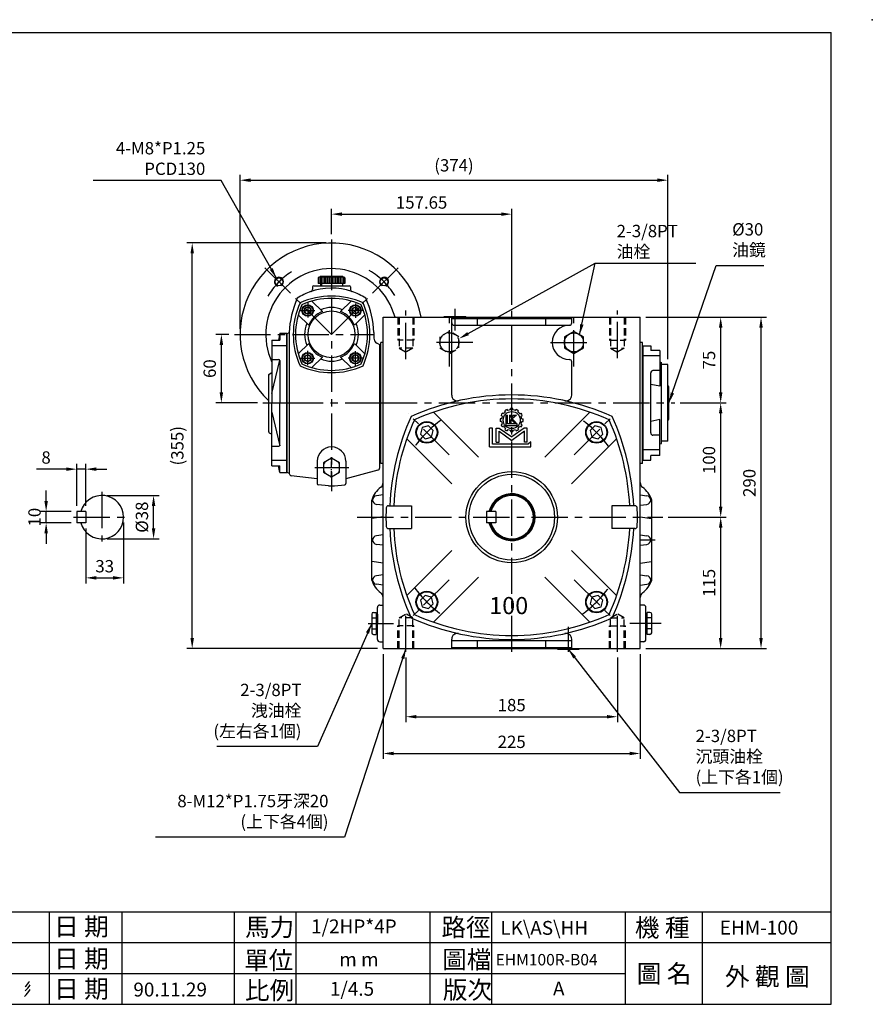
# Model space of a CAD drawing. Units: millimetres. Extents: x 10 to 1216, y 10 to 887.
# Drawn here: x 470 to 1216, y 26 to 887 of the extents above; entities that cross this region are included whole.
import ezdxf

# ---------------------------------------------------------------- set-up
doc = ezdxf.new("R2010")
doc.units = ezdxf.units.MM
for name, pattern in [('CENTER', [50.8, 31.75, -6.35, 6.35, -6.35]), ('CENTER2', [28.575, 19.05, -3.175, 3.175, -3.175]), ('HIDDEN', [9.525, 6.35, -3.175])]:
    doc.linetypes.add(name, pattern=pattern)
for name, color, linetype in [('BASE', 251, 'Continuous'), ('BORDER', 5, 'Continuous'), ('CENTER', 6, 'CENTER'), ('DIM', 3, 'Continuous'), ('HACHURE', 1, 'Continuous'), ('HATCH', 1, 'Continuous'), ('HIDDEN', 4, 'HIDDEN'), ('MAIN', 7, 'Continuous')]:
    doc.layers.add(name, color=color, linetype=linetype)
doc.styles.add('CHINA', font='romanc.shx', dxfattribs={"bigfont": 'china.shx'})
doc.dimstyles.new('CHINA', dxfattribs={"dimscale": 4, "dimtxt": 2.7, "dimasz": 2.3, "dimexe": 1.2, "dimexo": 1.2, "dimgap": 1.2, "dimtad": 1, "dimlfac": -1, "dimzin": 9, "dimdsep": 46, "dimtxsty": 'CHINA', "dimcen": 0, "dimclrd": 256, "dimclre": 256, "dimclrt": 256, "dimadec": 0, "dimazin": 2, "dimtm": 1e-09, "dimtfac": 0.75, "dimtmove": 0, "dimatfit": 3, "dimfxl": 0, "dimtolj": 1, "dimtzin": 9, "dimarcsym": 0})

# ---------------------------------------------------------------- blocks, each defined once
blk = doc.blocks.new('*D35')
at = {"layer": 'Defpoints', "color": 0}
for p in [(900.45, 717.3), (742.8, 695.1), (900.45, 633.08)]:
    blk.add_point(p, dxfattribs=at)
at = {"layer": 'DIM', "lineweight": -2}
for p, q in [((742.8, 699.9), (742.8, 722.1)), ((752, 717.3), (891.25, 717.3)), ((900.45, 637.88), (900.45, 722.1))]:
    blk.add_line(p, q, dxfattribs=at)
at = {"layer": 'DIM'}
for points in [[(752, 718.83), (752, 715.76), (742.8, 717.3)], [(891.25, 718.83), (891.25, 715.76), (900.45, 717.3)]]:
    blk.add_solid(points, dxfattribs=at)
at = {"layer": 'DIM', "insert": (821.63, 727.5), "char_height": 10.8, "attachment_point": 5, "style": 'CHINA'}
blk.add_mtext('\\A1;157.65', dxfattribs=at)
blk = doc.blocks.new('*D19')
at = {"layer": 'Defpoints', "color": 0}
for p in [(1037.1, 747.01), (662.8, 612.1), (1037.1, 585.6)]:
    blk.add_point(p, dxfattribs=at)
at = {"layer": 'DIM', "lineweight": -2}
for p, q in [((662.8, 616.9), (662.8, 751.81)), ((1037.1, 590.4), (1037.1, 751.81)), ((672, 747.01), (1027.9, 747.01))]:
    blk.add_line(p, q, dxfattribs=at)
at = {"layer": 'DIM'}
for points in [[(672, 748.55), (672, 745.48), (662.8, 747.01)], [(1027.9, 748.55), (1027.9, 745.48), (1037.1, 747.01)]]:
    blk.add_solid(points, dxfattribs=at)
at = {"layer": 'DIM', "insert": (849.95, 760.04), "char_height": 10.8, "attachment_point": 5, "style": 'CHINA'}
blk.add_mtext('\\A1;(374)', dxfattribs=at)
blk = doc.blocks.new('*D18')
at = {"layer": 'Defpoints', "color": 0}
for p in [(620.9, 692.1), (742.8, 692.1), (787.95, 337.1)]:
    blk.add_point(p, dxfattribs=at)
at = {"layer": 'DIM', "lineweight": -2}
for p, q in [((738, 692.1), (616.1, 692.1)), ((620.9, 346.3), (620.9, 682.9)), ((783.15, 337.1), (616.1, 337.1))]:
    blk.add_line(p, q, dxfattribs=at)
at = {"layer": 'DIM'}
for points in [[(619.37, 682.9), (622.43, 682.9), (620.9, 692.1)], [(619.37, 346.3), (622.43, 346.3), (620.9, 337.1)]]:
    blk.add_solid(points, dxfattribs=at)
at = {"layer": 'DIM', "insert": (607.87, 514.6), "char_height": 10.8, "attachment_point": 5, "rotation": 90, "style": 'CHINA'}
blk.add_mtext('\\A1;(355)', dxfattribs=at)
blk = doc.blocks.new('*D32')
at = {"layer": 'Defpoints', "color": 0}
for p in [(787.95, 337.1), (1012.95, 337.1), (1012.95, 245.28)]:
    blk.add_point(p, dxfattribs=at)
at = {"layer": 'DIM', "lineweight": -2}
for p, q in [((787.95, 332.3), (787.95, 240.48)), ((1012.95, 332.3), (1012.95, 240.48)), ((797.15, 245.28), (1003.75, 245.28))]:
    blk.add_line(p, q, dxfattribs=at)
at = {"layer": 'DIM'}
for points in [[(797.15, 246.81), (797.15, 243.75), (787.95, 245.28)], [(1003.75, 246.81), (1003.75, 243.75), (1012.95, 245.28)]]:
    blk.add_solid(points, dxfattribs=at)
at = {"layer": 'DIM', "insert": (900.45, 255.48), "char_height": 10.8, "attachment_point": 5, "style": 'CHINA'}
blk.add_mtext('\\A1;225', dxfattribs=at)
blk = doc.blocks.new('CHIN')
at = {"layer": 'DIM'}
for centre, radius in [((17, 7.07), 4.88), ((16.09, 6.06), 6.07), ((16.61, 6.65), 5.46)]:
    blk.add_arc(centre, radius, 311.9576, 328.2444, dxfattribs=at)
blk = doc.blocks.new('*D26')
at = {"layer": 'Defpoints', "color": 0}
for p in [(519.83, 494.12), (519.83, 457.1), (527.83, 457.1)]:
    blk.add_point(p, dxfattribs=at)
at = {"layer": 'DIM', "lineweight": -2}
for p, q in [((510.63, 494.12), (484.63, 494.12)), ((519.83, 461.9), (519.83, 498.92)), ((527.83, 494.12), (519.83, 494.12)), ((527.83, 461.9), (527.83, 498.92)), ((537.03, 494.12), (546.23, 494.12))]:
    blk.add_line(p, q, dxfattribs=at)
at = {"layer": 'DIM'}
for points in [[(510.63, 495.66), (510.63, 492.59), (519.83, 494.12)], [(537.03, 495.66), (537.03, 492.59), (527.83, 494.12)]]:
    blk.add_solid(points, dxfattribs=at)
at = {"layer": 'DIM', "insert": (493.03, 504.32), "char_height": 10.8, "attachment_point": 5, "style": 'CHINA'}
blk.add_mtext('\\A1;8', dxfattribs=at)
blk = doc.blocks.new('*D28')
at = {"layer": 'Defpoints', "color": 0}
for p in [(541.83, 471.1), (587.09, 471.1), (541.83, 433.1)]:
    blk.add_point(p, dxfattribs=at)
at = {"layer": 'DIM', "lineweight": -2}
for p, q in [((546.63, 471.1), (591.89, 471.1)), ((587.09, 442.3), (587.09, 461.9)), ((546.63, 433.1), (591.89, 433.1))]:
    blk.add_line(p, q, dxfattribs=at)
at = {"layer": 'DIM'}
for points in [[(585.56, 461.9), (588.63, 461.9), (587.09, 471.1)], [(585.56, 442.3), (588.63, 442.3), (587.09, 433.1)]]:
    blk.add_solid(points, dxfattribs=at)
at = {"layer": 'DIM', "insert": (576.89, 452.1), "char_height": 10.8, "attachment_point": 5, "rotation": 90, "style": 'CHINA'}
blk.add_mtext('\\A1;%%c38', dxfattribs=at)
blk = doc.blocks.new('*D27')
at = {"layer": 'Defpoints', "color": 0}
for p in [(493.1, 457.1), (519.83, 457.1), (519.83, 447.1)]:
    blk.add_point(p, dxfattribs=at)
at = {"layer": 'DIM', "lineweight": -2}
for p, q in [((493.1, 466.3), (493.1, 475.5)), ((515.03, 457.1), (488.3, 457.1)), ((493.1, 447.1), (493.1, 457.1)), ((515.03, 447.1), (488.3, 447.1)), ((493.1, 437.9), (493.1, 428.7))]:
    blk.add_line(p, q, dxfattribs=at)
at = {"layer": 'DIM'}
for points in [[(491.57, 466.3), (494.63, 466.3), (493.1, 457.1)], [(491.57, 437.9), (494.63, 437.9), (493.1, 447.1)]]:
    blk.add_solid(points, dxfattribs=at)
at = {"layer": 'DIM', "insert": (482.9, 452.1), "char_height": 10.8, "attachment_point": 5, "rotation": 90, "style": 'CHINA'}
blk.add_mtext('\\A1;10', dxfattribs=at)
blk = doc.blocks.new('*D25')
at = {"layer": 'Defpoints', "color": 0}
for p in [(560.83, 452.1), (527.83, 447.1), (560.83, 398.99)]:
    blk.add_point(p, dxfattribs=at)
at = {"layer": 'DIM', "lineweight": -2}
for p, q in [((527.83, 442.3), (527.83, 394.19)), ((560.83, 447.3), (560.83, 394.19)), ((537.03, 398.99), (551.63, 398.99))]:
    blk.add_line(p, q, dxfattribs=at)
at = {"layer": 'DIM'}
for points in [[(537.03, 400.52), (537.03, 397.46), (527.83, 398.99)], [(551.63, 400.52), (551.63, 397.46), (560.83, 398.99)]]:
    blk.add_solid(points, dxfattribs=at)
at = {"layer": 'DIM', "insert": (544.33, 409.19), "char_height": 10.8, "attachment_point": 5, "style": 'CHINA'}
blk.add_mtext('\\A1;33', dxfattribs=at)
blk = doc.blocks.new('*D29')
at = {"layer": 'Defpoints', "color": 0}
for p in [(646.42, 612.1), (657.8, 612.1), (682.76, 552.1)]:
    blk.add_point(p, dxfattribs=at)
at = {"layer": 'DIM', "lineweight": -2}
for p, q in [((653, 612.1), (641.62, 612.1)), ((646.42, 561.3), (646.42, 602.9)), ((677.96, 552.1), (641.62, 552.1))]:
    blk.add_line(p, q, dxfattribs=at)
at = {"layer": 'DIM'}
for points in [[(644.88, 602.9), (647.95, 602.9), (646.42, 612.1)], [(644.88, 561.3), (647.95, 561.3), (646.42, 552.1)]]:
    blk.add_solid(points, dxfattribs=at)
at = {"layer": 'DIM', "insert": (636.22, 582.1), "char_height": 10.8, "attachment_point": 5, "rotation": 90, "style": 'CHINA'}
blk.add_mtext('\\A1;60', dxfattribs=at)
blk = doc.blocks.new('A$C102663F3')
at = {"layer": 'CENTER', "linetype": 'CENTER2', "ltscale": 0.3}
for p, q in [((8.96, 0), (8.96, 17.92)), ((0, 8.96), (17.92, 8.96))]:
    blk.add_line(p, q, dxfattribs=at)
at = {"layer": 'HACHURE'}
for start, end in [(142.34542, 157.65458), (82.34542, 97.65458), (22.34542, 37.65458), (202.34542, 217.65458), (262.34542, 277.65458), (322.34542, 337.65458)]:
    blk.add_arc((8.96, 8.96), 7.57, start, end, dxfattribs=at)
at = {"layer": 'MAIN'}
blk.add_lwpolyline([(8.96, 17.04), (1.96, 13), (1.96, 4.92), (8.96, 0.88), (15.96, 4.92), (15.96, 13)], close=True, dxfattribs=at)
blk = doc.blocks.new('A$C27653A47')
at = {"layer": 'CENTER', "ltscale": 0.5}
for p, q in [((6.16, 12.51), (6.16, 0)), ((13.16, 6.35), (0, 6.35))]:
    blk.add_line(p, q, dxfattribs=at)
at = {"layer": 'HATCH'}
for radius in [4.6, 2.95]:
    blk.add_circle((6.16, 6.35), radius, dxfattribs=at)
at = {"layer": 'MAIN'}
blk.add_lwpolyline([(6.16, 9.3), (3.6, 7.83), (3.6, 4.88), (6.16, 3.4), (8.71, 4.88), (8.71, 7.83)], close=True, dxfattribs=at)
blk.add_circle((6.16, 6.35), 5, dxfattribs=at)
blk = doc.blocks.new('*D31')
at = {"layer": 'Defpoints', "color": 0}
for p in [(1043.12, 552.1), (1083.32, 552.1), (1032.69, 452.1)]:
    blk.add_point(p, dxfattribs=at)
at = {"layer": 'DIM', "lineweight": -2}
for p, q in [((1047.92, 552.1), (1088.12, 552.1)), ((1083.32, 461.3), (1083.32, 542.9)), ((1037.49, 452.1), (1088.12, 452.1))]:
    blk.add_line(p, q, dxfattribs=at)
at = {"layer": 'DIM'}
for points in [[(1081.79, 542.9), (1084.86, 542.9), (1083.32, 552.1)], [(1081.79, 461.3), (1084.86, 461.3), (1083.32, 452.1)]]:
    blk.add_solid(points, dxfattribs=at)
at = {"layer": 'DIM', "insert": (1073.12, 502.1), "char_height": 10.8, "attachment_point": 5, "rotation": 90, "style": 'CHINA'}
blk.add_mtext('\\A1;100', dxfattribs=at)
blk = doc.blocks.new('*D30')
at = {"layer": 'Defpoints', "color": 0}
for p in [(1012.95, 627.1), (1118.63, 627.1), (1012.95, 337.1)]:
    blk.add_point(p, dxfattribs=at)
at = {"layer": 'DIM', "lineweight": -2}
for p, q in [((1017.75, 627.1), (1123.43, 627.1)), ((1118.63, 346.3), (1118.63, 617.9)), ((1017.75, 337.1), (1123.43, 337.1))]:
    blk.add_line(p, q, dxfattribs=at)
at = {"layer": 'DIM'}
for points in [[(1117.1, 617.9), (1120.17, 617.9), (1118.63, 627.1)], [(1117.1, 346.3), (1120.17, 346.3), (1118.63, 337.1)]]:
    blk.add_solid(points, dxfattribs=at)
at = {"layer": 'DIM', "insert": (1108.43, 482.1), "char_height": 10.8, "attachment_point": 5, "rotation": 90, "style": 'CHINA'}
blk.add_mtext('\\A1;290', dxfattribs=at)
blk = doc.blocks.new('*D34')
at = {"layer": 'Defpoints', "color": 0}
for p in [(1032.69, 452.1), (1083.32, 452.1), (1012.95, 337.1)]:
    blk.add_point(p, dxfattribs=at)
at = {"layer": 'DIM', "lineweight": -2}
for p, q in [((1037.49, 452.1), (1088.12, 452.1)), ((1083.32, 346.3), (1083.32, 442.9)), ((1017.75, 337.1), (1088.12, 337.1))]:
    blk.add_line(p, q, dxfattribs=at)
at = {"layer": 'DIM'}
for points in [[(1081.79, 442.9), (1084.86, 442.9), (1083.32, 452.1)], [(1081.79, 346.3), (1084.86, 346.3), (1083.32, 337.1)]]:
    blk.add_solid(points, dxfattribs=at)
at = {"layer": 'DIM', "insert": (1073.12, 394.6), "char_height": 10.8, "attachment_point": 5, "rotation": 90, "style": 'CHINA'}
blk.add_mtext('\\A1;115', dxfattribs=at)
blk = doc.blocks.new('*D33')
at = {"layer": 'Defpoints', "color": 0}
for p in [(807.95, 334.1), (992.95, 334.1), (992.95, 277.44)]:
    blk.add_point(p, dxfattribs=at)
at = {"layer": 'DIM', "lineweight": -2}
for p, q in [((807.95, 329.3), (807.95, 272.64)), ((992.95, 329.3), (992.95, 272.64)), ((817.15, 277.44), (983.75, 277.44))]:
    blk.add_line(p, q, dxfattribs=at)
at = {"layer": 'DIM'}
for points in [[(817.15, 278.97), (817.15, 275.9), (807.95, 277.44)], [(983.75, 278.97), (983.75, 275.9), (992.95, 277.44)]]:
    blk.add_solid(points, dxfattribs=at)
at = {"layer": 'DIM', "insert": (900.45, 287.64), "char_height": 10.8, "attachment_point": 5, "style": 'CHINA'}
blk.add_mtext('\\A1;185', dxfattribs=at)
blk = doc.blocks.new('*D36')
at = {"layer": 'Defpoints', "color": 0}
for p in [(1012.95, 627.1), (1083.32, 627.1), (1043.12, 552.1)]:
    blk.add_point(p, dxfattribs=at)
at = {"layer": 'DIM', "lineweight": -2}
for p, q in [((1017.75, 627.1), (1088.12, 627.1)), ((1083.32, 561.3), (1083.32, 617.9)), ((1047.92, 552.1), (1088.12, 552.1))]:
    blk.add_line(p, q, dxfattribs=at)
at = {"layer": 'DIM'}
for points in [[(1081.79, 617.9), (1084.86, 617.9), (1083.32, 627.1)], [(1081.79, 561.3), (1084.86, 561.3), (1083.32, 552.1)]]:
    blk.add_solid(points, dxfattribs=at)
at = {"layer": 'DIM', "insert": (1073.12, 589.6), "char_height": 10.8, "attachment_point": 5, "rotation": 90, "style": 'CHINA'}
blk.add_mtext('\\A1;75', dxfattribs=at)
blk = doc.blocks.new('LM-K')
at = {"layer": 'DIM'}
for p, q in [((-2.31, 5.5), (-2.71, 6.2)), ((-0.75, 5.92), (-0.75, 6.72)), ((0.75, 5.92), (0.75, 6.72)), ((2.31, 5.5), (2.71, 6.2)), ((-5.92, 0.75), (-6.72, 0.75)), ((-5.5, 2.31), (-6.2, 2.71)), ((-4.75, 3.61), (-5.45, 4.01)), ((-3.61, 4.75), (-4.01, 5.45)), ((-3.4, 2.93), (-2.44, 2.93)), ((-3.4, 2.93), (-3.4, -3.23)), ((-2.44, -2.28), (-2.44, 2.93)), ((-1.24, 2.93), (-0.27, 2.93)), ((-1.24, 2.93), (-1.24, -1.57)), ((-0.27, 1.48), (-0.27, 2.93)), ((1.48, 2.93), (-0.27, 1.48)), ((-0.27, 0.34), (1.65, -1.57)), ((-0.27, -1.57), (-0.27, 0.34)), ((2.78, 2.93), (0.24, 0.8)), ((2.71, -1.57), (0.24, 0.8)), ((1.48, 2.93), (2.78, 2.93)), ((3.61, 4.75), (4.01, 5.45)), ((4.75, 3.61), (5.45, 4.01)), ((5.5, 2.31), (6.2, 2.71)), ((5.92, 0.75), (6.72, 0.75)), ((-11.24, -4.67), (-12.88, -4.67)), ((-12.88, -15.68), (-12.88, -4.67)), ((-11.24, -14.13), (-11.24, -4.67)), ((-9.02, -4.67), (-7.23, -4.67)), ((-9.02, -12.83), (-9.02, -4.67)), ((-7.23, -4.67), (0, -9.88)), ((-5.92, -0.75), (-6.72, -0.75)), ((-5.5, -2.31), (-6.2, -2.71)), ((-4.75, -3.61), (-5.45, -4.01)), ((-3.61, -4.75), (-4.01, -5.45)), ((-3.4, -3.23), (3.22, -3.23)), ((-2.31, -5.5), (-2.71, -6.2)), ((3.22, -2.28), (-2.44, -2.28)), ((-1.24, -1.57), (-0.27, -1.57)), ((7.23, -4.67), (0, -9.88)), ((1.65, -1.57), (2.71, -1.57)), ((2.31, -5.5), (2.71, -6.2)), ((3.22, -3.23), (3.22, -2.28)), ((3.61, -4.75), (4.01, -5.45)), ((4.75, -3.61), (5.45, -4.01)), ((5.5, -2.31), (6.2, -2.71)), ((5.92, -0.75), (6.72, -0.75)), ((9.02, -4.67), (7.23, -4.67)), ((9.02, -12.83), (9.02, -4.67)), ((-7.38, -6.57), (0, -11.88)), ((-7.38, -12.83), (-7.38, -6.57)), ((-0.75, -5.92), (-0.75, -6.72)), ((7.38, -6.57), (0, -11.88)), ((0.75, -5.92), (0.75, -6.72)), ((7.38, -12.83), (7.38, -6.57)), ((-12.88, -15.68), (11.1, -15.68)), ((9.53, -14.13), (-11.24, -14.13)), ((-9.02, -12.83), (-7.38, -12.83)), ((9.02, -12.83), (7.38, -12.83)), ((11.1, -12.78), (9.53, -14.13)), ((11.1, -15.68), (11.1, -12.78))]:
    blk.add_line(p, q, dxfattribs=at)
blk.add_circle((0, 0), 4.97, dxfattribs=at)
for radius, start, end in [(6.76, 113.63441, 126.36559), (5.97, 97.21859, 112.78141), (6.76, 83.63441, 96.36559), (5.97, 67.21859, 82.78141), (6.76, 53.63441, 66.36559), (6.76, 173.63441, 186.36559), (6.76, 143.63441, 156.36559), (5.97, 157.21859, 172.78141), (5.97, 127.21859, 142.78141), (5.97, 37.21859, 52.78141), (6.76, 23.63441, 36.36559), (5.97, 7.21859, 22.78141), (6.76, 353.63441, 6.36559), (6.76, 203.63441, 216.36559), (5.97, 187.21859, 202.78141), (5.97, 217.21859, 232.78141), (6.76, 233.63441, 246.36559), (5.97, 247.21859, 262.78141), (5.97, 277.21859, 292.78141), (6.76, 293.63441, 306.36559), (5.97, 307.21859, 322.78141), (6.76, 323.63441, 336.36559), (5.97, 337.21859, 352.78141), (6.76, 263.63441, 276.36559)]:
    blk.add_arc((0, 0), radius, start, end, dxfattribs=at)

msp = doc.modelspace()

# ---------------------------------------------------------------- linework, layer by layer
at = {"layer": 'BORDER'}
for p, q in [((14.5, 876.25), (1180, 876.25)), ((1180, 25.75), (1180, 876.25)), ((841.4518, 627.0956), (841.4518, 627.5956)), ((841.4518, 627.5956), (860.4518, 627.5956)), ((860.4518, 627.0956), (860.4518, 627.5956)), ((1038.1018, 538.0956), (1038.1018, 566.0956)), ((940.4518, 337.0956), (940.4518, 336.5956)), ((940.4518, 336.5956), (959.4518, 336.5956)), ((959.4518, 337.0956), (959.4518, 336.5956)), ((14.5, 106.75), (1180, 106.75)), ((14.5, 25.75), (1180, 25.75))]:
    msp.add_line(p, q, dxfattribs=at)
for centre, start, end in [((1037.1018, 566.0956), 0, 90), ((1037.1018, 538.0956), 270, 0)]:
    msp.add_arc(centre, 1, start, end, dxfattribs=at)
at = {"layer": 'CENTER'}
for p, q in [((742.8018, 695.0956), (742.8018, 474.9673)), ((742.8018, 612.0956), (684.1119, 670.7854)), ((742.8018, 612.0956), (801.4916, 670.7854)), ((807.9518, 590.5309), (807.9518, 633.0833)), ((850.9518, 615.5023), (850.9518, 634.3256)), ((900.4518, 334.0956), (900.4518, 633.0833)), ((992.9518, 591.3993), (992.9518, 633.0833)), ((845.9518, 583.9146), (845.9518, 627.0956)), ((954.9518, 583.9146), (954.9518, 627.0956)), ((657.8018, 612.0956), (779.8446, 612.0956)), ((866.349, 605.0956), (832.7495, 605.0956)), ((934.5545, 605.0956), (968.154, 605.0956)), ((682.7624, 552.0956), (703.6518, 552.0956)), ((703.8018, 552.0956), (785.8018, 552.0956)), ((785.9518, 552.0956), (1043.121, 552.0956)), ((845.757, 506.7903), (809.8323, 542.7151)), ((955.1465, 506.7903), (991.0712, 542.7151)), ((728.0683, 495.5956), (757.885, 495.5956)), ((541.8329, 474.2107), (541.8329, 430.6956)), ((517.1457, 452.0956), (563.2329, 452.0956)), ((765.2889, 452.0956), (1032.693, 452.0956)), ((1025.9518, 432.0956), (1012.9518, 432.0956)), ((845.757, 397.4008), (809.8323, 361.4761)), ((955.1465, 397.4008), (991.0712, 361.4761)), ((992.9518, 334.0956), (992.9518, 370.6862)), ((807.9518, 334.0956), (807.9518, 370.0791)), ((774.9518, 359.0956), (797.1703, 359.0956)), ((949.9518, 356.1563), (949.9518, 334.0956)), ((1031.3741, 359.0956), (1003.7332, 359.0956))]:
    msp.add_line(p, q, dxfattribs=at)
for centre, radius, start, end in [((742.8018, 612.0956), 65, 122.6557292, 149.0472124), ((742.8018, 612.0956), 65, 31.4205805, 61.3332205), ((900.4518, 452.0956), 105, 125.9589039, 144.0410961), ((900.4518, 452.0956), 105, 35.9589039, 54.0410961), ((900.4518, 452.0956), 105, 215.9589039, 234.0410961), ((900.4518, 452.0956), 105, 305.9589039, 324.0410961)]:
    msp.add_arc(centre, radius, start, end, dxfattribs=at)
at = {"layer": 'DIM'}
msp.add_line((862.3558, 612.7616), (973.516, 674.3658), dxfattribs=at)
at = {"layer": 'DIM', "color": 3}
for p, q in [((496, 25.75), (496, 106.75)), ((559.533, 25.75), (559.533, 106.75)), ((658, 25.75), (658, 106.75)), ((712, 25.75), (712, 106.75)), ((829, 25.75), (829, 106.75)), ((829, 25.75), (829, 106.75)), ((883, 25.75), (883, 106.75)), ((1000, 25.75), (1000, 106.75)), ((1067.5, 25.75), (1067.5, 106.75)), ((325, 79.75), (1180, 79.75)), ((811, 79.75), (982, 79.75)), ((325, 52.75), (1000, 52.75))]:
    msp.add_line(p, q, dxfattribs=at)
at = {"layer": 'DIM'}
msp.add_solid([(863.0991, 611.4205), (861.6125, 614.1028), (854.3089, 608.3021)], dxfattribs=at)
at = {"layer": 'HACHURE', "color": 1}
for p, q in [((732.4341, 662.125), (732.4341, 656.5956)), ((733.8165, 662.125), (733.8165, 656.5956)), ((734.0518, 656.5956), (734.0518, 654.5956)), ((735.1988, 662.125), (735.1988, 656.5956)), ((736.5812, 662.125), (736.5812, 656.5956)), ((737.9635, 662.125), (737.9635, 656.5956)), ((739.3459, 662.125), (739.3459, 656.5956)), ((740.7282, 662.125), (740.7282, 656.5956)), ((742.1106, 662.125), (742.1106, 656.5956)), ((743.4929, 662.125), (743.4929, 656.5956)), ((744.8753, 662.125), (744.8753, 656.5956)), ((746.2576, 662.125), (746.2576, 656.5956)), ((747.64, 662.125), (747.64, 656.5956)), ((749.0224, 662.125), (749.0224, 656.5956)), ((750.4047, 662.125), (750.4047, 656.5956)), ((751.7871, 662.125), (751.7871, 656.5956)), ((753.1694, 662.125), (753.1694, 656.5956))]:
    msp.add_line(p, q, dxfattribs=at)
at = {"layer": 'HACHURE'}
for centre, start, end in [((696.8398, 658.0575), 302.8651365, 249.5033349), ((788.7637, 658.0575), 294.1826429, 236.8315648)]:
    msp.add_arc(centre, 4, start, end, dxfattribs=at)
at = {"layer": 'HATCH'}
for centre in [(826.2056, 526.3418), (974.698, 526.3418), (826.2056, 377.8494), (974.698, 377.8494)]:
    msp.add_circle(centre, 9, dxfattribs=at)
msp.add_arc((900.4518, 452.0956), 19.95, 194.5145922, 165.4854078, dxfattribs=at)
at = {"layer": 'HIDDEN', "color": 6}
for p, q in [((800.9518, 627.0956), (800.9518, 607.0956)), ((814.9518, 627.0956), (814.9518, 607.0956)), ((985.9518, 627.0956), (985.9518, 607.0956)), ((999.9518, 627.0956), (999.9518, 607.0956)), ((800.9518, 337.0956), (800.9518, 357.0956)), ((814.9518, 337.0956), (814.9518, 357.0956)), ((985.9518, 337.0956), (985.9518, 357.0956)), ((999.9518, 337.0956), (999.9518, 357.0956))]:
    msp.add_line(p, q, dxfattribs=at)
at = {"layer": 'HIDDEN'}
for p, q in [((801.9518, 627.0956), (801.9518, 600.0956)), ((813.9518, 627.0956), (813.9518, 600.0956)), ((986.9518, 627.0956), (986.9518, 600.0956)), ((998.9518, 627.0956), (998.9518, 600.0956)), ((814.9518, 607.0956), (800.9518, 607.0956)), ((985.9518, 607.0956), (999.9518, 607.0956)), ((813.9518, 600.0956), (801.9518, 600.0956)), ((801.9518, 600.0956), (807.9518, 596.6315)), ((813.9518, 600.0956), (807.9518, 596.6315)), ((986.9518, 600.0956), (998.9518, 600.0956)), ((986.9518, 600.0956), (992.9518, 596.6315)), ((998.9518, 600.0956), (992.9518, 596.6315)), ((801.9518, 364.0956), (807.9518, 367.5597)), ((801.9518, 337.0956), (801.9518, 364.0956)), ((813.9518, 364.0956), (801.9518, 364.0956)), ((813.9518, 364.0956), (807.9518, 367.5597)), ((813.9518, 337.0956), (813.9518, 364.0956)), ((986.9518, 364.0956), (992.9518, 367.5597)), ((986.9518, 337.0956), (986.9518, 364.0956)), ((986.9518, 364.0956), (998.9518, 364.0956)), ((998.9518, 364.0956), (992.9518, 367.5597)), ((998.9518, 337.0956), (998.9518, 364.0956)), ((814.9518, 357.0956), (800.9518, 357.0956)), ((985.9518, 357.0956), (999.9518, 357.0956))]:
    msp.add_line(p, q, dxfattribs=at)
msp.add_lwpolyline([(845.9518, 614.7456), (837.5946, 609.9206), (837.5946, 600.2706), (845.9518, 595.4456), (854.3089, 600.2706), (854.3089, 609.9206)], close=True, dxfattribs=at)
at = {"layer": 'HIDDEN', "color": 1}
msp.add_circle((845.9518, 605.0956), 8.3571, dxfattribs=at)
at = {"layer": 'MAIN'}
for p, q in [((731.0518, 661.4338), (731.7429, 662.125)), ((754.5518, 656.5956), (731.0518, 656.5956)), ((753.8606, 662.125), (731.7429, 662.125)), ((752.1326, 662.8162), (733.4709, 662.8162)), ((754.5518, 661.4338), (753.8606, 662.125)), ((726.3018, 653.5956), (726.3018, 651.5006)), ((727.3018, 654.5956), (758.3018, 654.5956)), ((759.3018, 653.5956), (759.3018, 651.5006)), ((734.8479, 632.0702), (725.6908, 641.2274)), ((750.7556, 632.0702), (759.9127, 641.2274)), ((722.8271, 620.0494), (713.67, 629.2065)), ((762.7764, 620.0494), (771.9336, 629.2065)), ((787.9518, 627.0956), (1012.9518, 627.0956)), ((787.9518, 482.299), (787.9518, 627.0956)), ((847.9518, 558.8823), (847.9518, 627.0956)), ((847.9518, 626.0956), (952.9518, 626.0956)), ((952.9518, 622.0956), (952.9518, 627.0956)), ((1012.9518, 482.299), (1012.9518, 627.0956)), ((697.6518, 613.0956), (696.4263, 607.056)), ((697.6518, 613.0956), (697.6518, 607.056)), ((697.6518, 613.0956), (703.6518, 613.0956)), ((703.6518, 491.0956), (703.6518, 613.0956)), ((703.8018, 612.5956), (705.8018, 613.6571)), ((703.8018, 612.5956), (703.8018, 491.5956)), ((705.8018, 613.6571), (705.8018, 612.0956)), ((705.8018, 612.0956), (705.8018, 490.3656)), ((779.8018, 613.6571), (779.8018, 608.8569)), ((849.9518, 620.0956), (950.9518, 620.0956)), ((690.6518, 607.056), (690.6518, 552.0956)), ((690.6518, 607.056), (697.6518, 607.056)), ((713.67, 594.9846), (722.8271, 604.1417)), ((771.9336, 594.9846), (762.7764, 604.1417)), ((785.8018, 602.5956), (782.3873, 604.4785)), ((785.9518, 499.0956), (785.9518, 605.0956)), ((787.9518, 605.0956), (785.9518, 605.0956)), ((1014.9518, 605.0956), (1012.9518, 605.0956)), ((1014.9518, 590.0956), (1014.9518, 605.0956)), ((690.6518, 602.3243), (703.6518, 602.3243)), ((784.8018, 603.147), (784.8018, 495.1254)), ((785.8018, 602.5956), (785.8018, 501.5956)), ((1015.1018, 602.0956), (1015.1018, 502.0956)), ((690.6518, 590.0854), (696.6518, 590.0854)), ((690.6518, 560.3173), (697.5293, 589.5648)), ((697.6518, 589.0854), (697.6518, 552.0956)), ((725.6908, 582.9638), (734.8479, 592.1209)), ((759.9127, 582.9638), (750.7556, 592.1209)), ((952.9518, 558.8823), (952.9518, 588.0956)), ((1014.9518, 514.0956), (1014.9518, 590.0956)), ((1014.9518, 514.0956), (1014.9518, 590.0956)), ((1030.1018, 587.9114), (1031.6018, 587.5956)), ((1031.6018, 516.5956), (1031.6018, 587.5956)), ((688.3795, 577.3783), (690.6518, 578.5956)), ((1037.1018, 518.5956), (1037.1018, 585.5956)), ((1030.1018, 566.7514), (1022.1018, 568.2567)), ((697.6518, 515.1057), (697.6518, 552.0956)), ((690.6518, 497.1352), (690.6518, 551.1816)), ((690.6518, 543.8738), (697.5293, 514.6263)), ((871.3284, 504.5535), (831.9495, 543.9323)), ((929.5751, 504.5535), (968.954, 543.9323)), ((687.8518, 526.7803), (687.8518, 537.1816)), ((1030.1018, 537.4397), (1022.1018, 535.9344)), ((688.3795, 525.8988), (690.6518, 524.6816)), ((847.9939, 481.2189), (808.615, 520.5978)), ((952.9096, 481.2189), (992.2885, 520.5978)), ((690.6518, 514.1057), (696.6518, 514.1057)), ((1014.9518, 499.0956), (1014.9518, 514.0956)), ((1030.1018, 516.2798), (1031.6018, 516.5956)), ((690.6518, 501.8668), (703.6518, 501.8668)), ((730.3018, 501.0956), (730.3018, 481.5006)), ((755.3018, 501.0956), (755.3018, 481.5006)), ((784.8018, 501.5956), (785.8018, 501.5956)), ((690.6518, 497.1352), (697.6518, 497.1352)), ((697.6518, 491.0956), (696.4263, 497.1352)), ((697.6518, 491.0956), (697.6518, 497.1352)), ((703.8018, 491.5956), (705.8018, 490.5341)), ((783.3252, 493.1952), (755.3018, 485.5956)), ((787.9518, 499.0956), (785.9518, 499.0956)), ((1014.9518, 499.0956), (1012.9518, 499.0956)), ((1012.9518, 337.0956), (1012.9518, 495.554)), ((697.6518, 491.0956), (703.6518, 491.0956)), ((730.3018, 485.5956), (707.5587, 488.3804)), ((787.9518, 368.7468), (787.9518, 490.749)), ((740.3018, 479.5956), (731.2023, 480.5055)), ((740.3018, 479.5956), (745.3018, 479.5956)), ((745.3018, 479.5956), (754.4013, 480.5055)), ((777.9518, 415.5956), (777.9518, 467.0956)), ((787.9518, 471.5956), (782.1243, 470.8661)), ((1012.9518, 471.5956), (1018.7792, 470.8661)), ((1022.9518, 397.0956), (1022.9518, 467.0956)), ((519.8329, 457.0956), (519.8329, 447.0956)), ((527.8329, 457.0956), (519.8329, 457.0956)), ((527.8329, 457.0956), (527.8329, 447.0956)), ((787.9518, 462.5956), (782.1243, 463.325)), ((792.5986, 462.0956), (812.7044, 462.0956)), ((812.7044, 462.0956), (812.7044, 442.0956)), ((878.4518, 457.0956), (878.4518, 447.0956)), ((886.4518, 457.0956), (878.4518, 457.0956)), ((886.4518, 457.0956), (886.4518, 447.0956)), ((988.1991, 462.0956), (988.1991, 442.0956)), ((1008.3049, 462.0956), (988.1991, 462.0956)), ((1012.9518, 462.5956), (1018.7792, 463.325)), ((527.8329, 447.0956), (519.8329, 447.0956)), ((792.5986, 442.0956), (812.7044, 442.0956)), ((886.4518, 447.0956), (878.4518, 447.0956)), ((1008.3049, 442.0956), (988.1991, 442.0956)), ((787.9518, 436.5956), (782.1243, 435.8661)), ((1012.9518, 436.5956), (1018.7792, 435.8661)), ((787.9518, 427.5956), (782.1243, 428.325)), ((847.9939, 422.9722), (808.615, 383.5933)), ((952.9096, 422.9722), (992.2885, 383.5933)), ((1012.9518, 427.5956), (1018.7792, 428.325)), ((777.9518, 397.0956), (777.9518, 415.5956)), ((787.9518, 401.5956), (782.1243, 400.8661)), ((871.3284, 399.6377), (831.9495, 360.2588)), ((929.5751, 399.6377), (968.954, 360.2588)), ((1012.9518, 401.5956), (1018.7792, 400.8661)), ((787.9518, 392.5956), (782.1243, 393.325)), ((1012.9518, 392.5956), (1018.7792, 393.325)), ((787.9518, 337.0956), (787.9518, 381.8921)), ((782.9518, 345.0956), (782.9518, 373.0956)), ((784.9518, 375.0956), (787.9518, 375.0956)), ((1015.9518, 375.0956), (1012.9518, 375.0956)), ((1017.9518, 345.0956), (1017.9518, 373.0956)), ((777.9518, 367.2456), (777.9518, 350.9456)), ((777.9518, 363.9206), (781.9518, 363.9206)), ((779.4518, 368.7456), (781.9518, 368.7456)), ((781.9518, 368.7456), (781.9518, 349.4456)), ((781.9518, 366.5956), (782.9518, 366.5956)), ((782.9518, 367.3456), (782.9518, 359.0956)), ((1017.9518, 367.3456), (1017.9518, 359.0956)), ((1018.9518, 366.5956), (1017.9518, 366.5956)), ((1018.9518, 349.4456), (1018.9518, 368.7456)), ((1021.4518, 368.7456), (1018.9518, 368.7456)), ((1022.9518, 363.9206), (1018.9518, 363.9206)), ((1022.9518, 350.9456), (1022.9518, 367.2456)), ((777.9518, 354.2706), (781.9518, 354.2706)), ((782.9518, 350.8456), (782.9518, 359.0956)), ((782.9518, 350.8456), (782.9518, 359.0956)), ((1017.9518, 350.8456), (1017.9518, 359.0956)), ((1022.9518, 354.2706), (1018.9518, 354.2706)), ((779.4518, 349.4456), (781.9518, 349.4456)), ((781.9518, 351.5956), (782.9518, 351.5956)), ((847.9518, 337.0956), (847.9518, 345.3089)), ((952.9518, 337.0956), (952.9518, 345.3089)), ((1018.9518, 351.5956), (1017.9518, 351.5956)), ((1021.4518, 349.4456), (1018.9518, 349.4456)), ((784.9518, 343.0956), (787.9518, 343.0956)), ((787.9518, 337.0956), (1012.9518, 337.0956)), ((847.9518, 344.0956), (952.9518, 344.0956)), ((847.9518, 338.0956), (952.9518, 338.0956)), ((1015.9518, 343.0956), (1012.9518, 343.0956))]:
    msp.add_line(p, q, dxfattribs=at)
at = {"layer": 'MAIN', "color": 7}
for p, q in [((731.0518, 661.4338), (731.0518, 656.5956)), ((733.0518, 656.5956), (733.0518, 654.5956)), ((752.5518, 656.5956), (752.5518, 654.5956)), ((754.5518, 661.4338), (754.5518, 656.5956)), ((1015.1018, 602.0956), (1022.1018, 602.0956)), ((1022.1018, 602.0956), (1022.1018, 598.0225)), ((1030.1018, 598.0225), (1022.1018, 598.0225)), ((1030.1018, 598.0225), (1030.1018, 566.7514)), ((1030.1018, 593.2394), (1015.1018, 593.2394)), ((1022.1018, 525.8463), (1022.1018, 578.3448)), ((1030.1018, 580.3448), (1024.1018, 580.3448)), ((1037.1018, 585.5956), (1031.6018, 585.5956)), ((687.8518, 537.1816), (687.8518, 577.0956)), ((1030.1018, 506.1686), (1030.1018, 537.4397)), ((1030.1018, 523.8463), (1024.1018, 523.8463)), ((1037.1018, 518.5956), (1031.6018, 518.5956)), ((1030.1018, 510.9518), (1015.1018, 510.9518)), ((1015.1018, 502.0956), (1022.1018, 502.0956)), ((1022.1018, 502.0956), (1022.1018, 506.1686)), ((1030.1018, 506.1686), (1022.1018, 506.1686))]:
    msp.add_line(p, q, dxfattribs=at)
at = {"layer": 'MAIN', "color": 1}
for p, q in [((870.4518, 620.0956), (870.4518, 626.0956)), ((930.4518, 620.0956), (930.4518, 626.0956)), ((781.9518, 365.5956), (782.9518, 365.5956)), ((1018.9518, 365.5956), (1017.9518, 365.5956)), ((781.9518, 352.5956), (782.9518, 352.5956)), ((1018.9518, 352.5956), (1017.9518, 352.5956)), ((870.4518, 338.0956), (870.4518, 344.0956)), ((930.4518, 338.0956), (930.4518, 344.0956))]:
    msp.add_line(p, q, dxfattribs=at)
at = {"layer": 'MAIN', "color": 6}
for p, q in [((787.9518, 452.4916), (778.0851, 450.9064)), ((1012.9518, 452.4916), (1022.8184, 450.9064)), ((787.9518, 411.6995), (778.0851, 413.2848)), ((1012.9518, 411.6995), (1022.8184, 413.2848))]:
    msp.add_line(p, q, dxfattribs=at)
at = {"layer": 'MAIN'}
for points in [[(954.9518, 614.7456), (946.5946, 609.9206), (946.5946, 600.2706), (954.9518, 595.4456), (963.3089, 600.2706), (963.3089, 609.9206)], [(822.069, 530.4784), (820.5549, 524.8277), (824.6915, 520.6911), (830.3421, 522.2052), (831.8562, 527.8559), (827.7196, 531.9924)], [(978.8345, 530.4784), (973.1839, 531.9924), (969.0473, 527.8559), (970.5614, 522.2052), (976.2121, 520.6911), (980.3486, 524.8277)], [(822.069, 373.7128), (827.7196, 372.1987), (831.8562, 376.3353), (830.3421, 381.9859), (824.6915, 383.5), (820.5549, 379.3634)], [(978.8345, 373.7128), (980.3486, 379.3634), (976.2121, 383.5), (970.5614, 381.9859), (969.0473, 376.3353), (973.1839, 372.1987)]]:
    msp.add_lwpolyline(points, close=True, dxfattribs=at)
for centre, radius in [((696.8398, 658.0575), 3.4), ((788.7637, 658.0575), 3.4), ((721.9421, 632.9552), 5), ((763.6614, 632.9552), 5), ((742.8018, 612.0956), 20.5), ((721.9421, 591.2359), 5), ((763.6614, 591.2359), 5), ((826.2056, 526.3418), 9.5), ((974.698, 526.3418), 9.5), ((900.4518, 452.0956), 40), ((900.4518, 452.0956), 37.5), ((826.2056, 377.8494), 9.5), ((974.698, 377.8494), 9.5)]:
    msp.add_circle(centre, radius, dxfattribs=at)
at = {"layer": 'MAIN', "color": 1}
msp.add_circle((954.9518, 605.0956), 8.3571, dxfattribs=at)
at = {"layer": 'MAIN'}
for centre, radius, start, end in [((742.8018, 612.0956), 80, 10.8069229, 226.6167557), ((742.8018, 612.0956), 57.5522, 15.10761, 205.0236644), ((733.4709, 662.125), 0.6912, 90, 180), ((752.1326, 662.125), 0.6912, 0, 90), ((742.8018, 597.7575), 54.8381, 108.9950177, 123.1658895), ((742.8018, 597.7575), 54.8381, 71.1590174, 110.1007753), ((724.3018, 651.5006), 2, 288.9950177, 0), ((727.3018, 653.5956), 1, 90, 180), ((758.3018, 653.5956), 1, 0, 90), ((761.3018, 651.5006), 2, 180, 251.0049823), ((742.8018, 597.7575), 54.8381, 56.8341105, 71.0049823), ((786.4419, 610.663), 80.6957, 155.8623725, 177.8736576), ((776.3018, 612.0956), 67, 155.7048111, 204.2951889), ((774.3018, 612.0956), 63, 155.7048111, 204.2951889), ((742.8018, 578.5956), 67, 65.7048111, 114.2951889), ((742.8018, 580.5956), 63, 65.7048111, 114.2951889), ((711.3018, 612.0956), 63, 335.7048111, 24.2951889), ((711.3018, 612.0956), 63, 335.7048111, 24.2951889), ((709.3018, 612.0956), 67, 335.7048111, 24.2951889), ((699.1616, 610.663), 80.6957, 2.1263424, 24.1376275), ((742.8018, 612.0956), 21.5, 111.7122681, 158.2877319), ((742.8018, 612.0956), 23.5, 66.2047664, 113.7952336), ((742.8018, 612.0956), 21.5, 21.7122681, 68.2877319), ((742.8018, 612.0956), 23.5, 156.2047664, 203.7952336), ((742.8018, 612.0956), 23.5, 336.2047664, 23.7952336), ((950.9518, 622.0956), 2, 270, 0), ((950.9518, 605.0956), 15, 90, 270), ((742.8018, 612.0956), 21.5, 201.7122681, 248.2877319), ((742.8018, 612.0956), 21.5, 291.7122681, 338.2877319), ((784.8018, 608.8569), 5, 180, 241.1254091), ((696.6518, 589.0854), 1, 0, 90), ((742.8018, 643.5956), 63, 245.7048111, 294.2951889), ((742.8018, 612.0956), 23.5, 246.2047664, 293.7952336), ((950.9518, 588.0956), 2, 0, 90), ((688.8518, 576.4968), 1, 118.1785901, 180), ((742.8018, 645.5956), 67, 245.7048111, 294.2951889), ((900.4518, 345.0956), 214, 65.7048111, 114.2951889), ((900.4518, 348.5956), 207, 65.7048111, 114.2951889), ((852.9518, 558.8823), 5, 180, 282.5267252), ((947.9518, 558.8823), 5, 257.4732748, 0), ((1007.4518, 452.0956), 214, 155.7048111, 177.3216518), ((1003.9518, 452.0956), 207, 155.7048111, 177.2310102), ((796.9518, 452.0956), 207, 2.7689898, 24.2951889), ((793.4518, 452.0956), 214, 2.6783482, 24.2951889), ((688.8518, 526.7803), 1, 180, 241.8214099), ((696.6518, 515.1057), 1, 270, 0), ((742.8018, 501.0956), 12.5, 0, 180), ((782.8018, 495.1254), 2, 285.1729153, 0), ((707.8018, 490.3656), 2, 180, 263.0189426), ((731.3018, 481.5006), 1, 180, 264.2894069), ((754.3018, 481.5006), 1, 275.7105931, 0), ((798.8136, 460.6561), 21.8331, 126.2372342, 162.8460154), ((782.9518, 482.299), 5, 306.2372342, 0), ((1017.9518, 482.299), 5, 180, 233.7627658), ((1002.0899, 460.6561), 21.8331, 17.1539846, 53.7627658), ((541.8329, 452.0956), 19, 195.2575233, 164.7424767), ((782.5963, 467.0956), 3.8, 97.1345966, 262.8654034), ((900.4518, 452.0956), 20.5, 194.1169806, 165.8830194), ((900.4518, 452.0956), 19, 195.2575233, 164.7424767), ((1018.3073, 467.0956), 3.8, 277.1345966, 82.8654034), ((1010.4518, 452.0956), 220, 177.8969304, 182.1030696), ((792.5986, 460.0956), 2, 90, 177.8969304), ((1008.3049, 460.0956), 2, 2.1030696, 90), ((790.4518, 452.0956), 220, 357.8969304, 2.1030696), ((792.5986, 444.0956), 2, 182.1030696, 270), ((1007.4518, 452.0956), 214, 182.6783482, 204.2951889), ((1003.9518, 452.0956), 207, 182.7689898, 204.2951889), ((796.9518, 452.0956), 207, 335.7048111, 357.2310102), ((793.4518, 452.0956), 214, 335.7048111, 357.3216518), ((1008.3049, 444.0956), 2, 270, 357.8969304), ((782.5963, 432.0956), 3.8, 97.1345966, 262.8654034), ((1018.3073, 432.0956), 3.8, 277.1345966, 82.8654034), ((798.8136, 403.535), 21.8331, 197.1539846, 233.7627658), ((782.5963, 397.0956), 3.8, 97.1345966, 262.8654034), ((1002.0899, 403.535), 21.8331, 306.2372342, 342.8460154), ((1018.3073, 397.0956), 3.8, 277.1345966, 82.8654034), ((782.9518, 381.8921), 5, 0, 53.7627658), ((1017.9518, 381.8921), 5, 126.2372342, 180), ((784.9518, 373.0956), 2, 90, 180), ((1015.9518, 373.0956), 2, 0, 90), ((779.4518, 367.2456), 1.5, 90, 180), ((900.4518, 559.0956), 214, 245.7048111, 294.2951889), ((900.4518, 555.5956), 207, 245.7048111, 294.2951889), ((1021.4518, 367.2456), 1.5, 0, 90), ((779.4518, 350.9456), 1.5, 180, 270), ((784.9518, 345.0956), 2, 180, 270), ((852.9518, 345.3089), 5, 77.4732748, 180), ((947.9518, 345.3089), 5, 0, 102.5267252), ((1015.9518, 345.0956), 2, 270, 0), ((1021.4518, 350.9456), 1.5, 270, 0)]:
    msp.add_arc(centre, radius, start, end, dxfattribs=at)
at = {"layer": 'MAIN', "color": 7}
for centre, start, end in [((849.9518, 622.0956), 180, 270), ((1024.1018, 578.3448), 90, 180), ((1024.1018, 525.8463), 180, 270)]:
    msp.add_arc(centre, 2, start, end, dxfattribs=at)
at = {"layer": 'MAIN'}
msp.add_point((1216, 887.5), dxfattribs=at)

# ---------------------------------------------------------------- block references
at = {"layer": 'BASE'}
for p, rotation in [((728.2956, 626.7973), 90), ((728.1, 597.5894), 180), ((757.3079, 597.3938), 270)]:
    msp.add_blockref('A$C27653A47', p, dxfattribs=dict(at, rotation=rotation))
for name, p in [('A$C27653A47', (757.5035, 626.6017)), ('A$C102663F3', (733.8436, 486.6374))]:
    msp.add_blockref(name, p, dxfattribs=at)
at = {"layer": 'DIM', "xscale": 4.5, "yscale": 4.5, "zscale": 4.5}
msp.add_blockref('CHIN', (383.5, 25.75), dxfattribs=at)
at = {"layer": 'MAIN', "xscale": 1.5, "yscale": 1.5, "zscale": 1.5}
msp.add_blockref('LM-K', (900.4518, 537.0956), dxfattribs=at)

# ---------------------------------------------------------------- texts
at = {"layer": 'DIM', "style": 'CHINA'}
for s, height, p in [('日 期', 15.75, (500.0746, 85.9101)), ('馬力', 15.75, (667.1202, 85.3856)), ('1/2HP*4P', 12.15, (724.9188, 87.8889)), ('路徑', 15.75, (839.0067, 85.2643)), ('LK\\AS\\HH', 12.15, (890.5175, 86.5631)), ('機 種', 15.75, (1008.2643, 84.9091)), ('EHM-100', 12.15, (1082.5631, 86.7973)), ('日 期', 15.75, (500.0746, 57.7725)), ('單位', 15.75, (666.3069, 56.4098)), ('圖檔', 15.75, (839.6135, 57.0373)), ('EHM100R-B04', 10, (886.3988, 59.7973)), ('m m', 12.15, (749.5852, 58.9125)), ('圖 名', 15.75, (1009.92, 44.698)), ('外 觀 圖', 15.75, (1087.0762, 42.1265)), ('日 期', 15.75, (500.0746, 31.4071)), ('90.11.29', 12.15, (569.4129, 32.589)), ('比例', 15.75, (667.0986, 30.0211)), ('1/4.5', 12.15, (741.3752, 33.2527)), ('版次', 15.75, (840.2243, 30.4927)), ('A', 12.15, (936.5988, 33.4739))]:
    msp.add_text(s, height=height, dxfattribs=at).set_placement(p)
at = {"layer": 'DIM', "char_height": 10.8, "style": 'CHINA'}
for s, insert, attachment_point in [('\\A1;4-M8*P1.25\\PPCD130', (632.3571, 751.6147), 9), ('\\A1;2-3/8PT\\P油栓', (992.2988, 679.1431), 7), ('%%c30\\P油鏡', (1093.3501, 677.2396), 7), ('2-3/8PT\\P洩油栓\\P(左右各1個)', (716.5007, 256.1182), 9), ('2-3/8PT\\P沉頭油栓\\P(上下各1個)', (1061.3566, 215.8908), 7), ('8-M12*P1.75牙深20\\P(上下各4個)', (740.1531, 176.898), 9)]:
    msp.add_mtext(s, dxfattribs=dict(at, insert=insert, attachment_point=attachment_point))
at = {"layer": 'MAIN', "style": 'CHINA'}
msp.add_text('100', height=15, dxfattribs=at).set_placement((880.8192, 367.2178))

# ---------------------------------------------------------------- dimensions: what is measured, and where the dimension line sits
at = {"layer": 'DIM'}
dim = msp.add_linear_dim(base=(1037.1018, 747.0142), p1=(662.8018, 612.0956), p2=(1037.1018, 585.5956), text='(<>)', dimstyle='CHINA', override={"dimdec": 0}, dxfattribs=at)
dim.commit()
dim.dimension.update_dxf_attribs({"geometry": '*D19', "text_midpoint": (849.9518, 760.0427)})
for base, p1, p2, picture, middle in [((900.4518, 717.2976), (742.8018, 695.0956), (900.4518, 633.0833), '*D35', (821.6268, 727.4976)), ((519.8329, 494.1222), (527.8329, 457.0956), (519.8329, 457.0956), '*D26', (493.0329, 504.3222)), ((560.8329, 398.9916), (527.8329, 447.0956), (560.8329, 452.0956), '*D25', (544.3329, 409.1916)), ((1012.9518, 245.2803), (787.9518, 337.0956), (1012.9518, 337.0956), '*D32', (900.4518, 255.4803)), ((992.9518, 277.4353), (807.9518, 334.0956), (992.9518, 334.0956), '*D33', (900.4518, 287.6353))]:
    dim = msp.add_linear_dim(base=base, p1=p1, p2=p2, dimstyle='CHINA', dxfattribs=at)
    dim.commit()
    dim.dimension.update_dxf_attribs({"geometry": picture, "text_midpoint": middle})
for base, p1, p2, text, picture, middle in [((620.899, 692.0956), (787.9518, 337.0956), (742.8018, 692.0956), '(<>)', '*D18', (607.8705, 514.5956)), ((587.0925, 471.0956), (541.8329, 433.0956), (541.8329, 471.0956), '%%c<>', '*D28', (576.8925, 452.0956))]:
    dim = msp.add_linear_dim(base=base, p1=p1, p2=p2, angle=90, text=text, dimstyle='CHINA', dxfattribs=at)
    dim.commit()
    dim.dimension.update_dxf_attribs({"geometry": picture, "text_midpoint": middle})
for base, p1, p2, picture, middle in [((1118.634, 627.0956), (1012.9518, 337.0956), (1012.9518, 627.0956), '*D30', (1108.434, 482.0956)), ((1083.3242, 627.0956), (1043.121, 552.0956), (1012.9518, 627.0956), '*D36', (1073.1242, 589.5956)), ((646.4174, 612.0956), (682.7624, 552.0956), (657.8018, 612.0956), '*D29', (636.2174, 582.0956)), ((1083.3242, 552.0956), (1032.693, 452.0956), (1043.121, 552.0956), '*D31', (1073.1242, 502.0956)), ((1083.3242, 452.0956), (1012.9518, 337.0956), (1032.693, 452.0956), '*D34', (1073.1242, 394.5956))]:
    dim = msp.add_linear_dim(base=base, p1=p1, p2=p2, angle=90, dimstyle='CHINA', dxfattribs=at)
    dim.commit()
    dim.dimension.update_dxf_attribs({"geometry": picture, "text_midpoint": middle})
dim = msp.add_linear_dim(base=(493.099, 457.0956), p1=(519.8329, 447.0956), p2=(519.8329, 457.0956), angle=90, dimstyle='CHINA', dxfattribs=at)
dim.commit()
dim.dimension.update_dxf_attribs({"geometry": '*D27', "text_midpoint": (493.099, 452.0956), "dimtype": 160})

# ---------------------------------------------------------------- leaders
at = {"layer": 'DIM', "annotation_type": 0, "has_hookline": 1}
for points, hookline_direction, text_width in [([(694.5725, 661.3529), (646.3571, 746.8147), (637.1571, 746.8147)], 1, 98.2286), ([(959.9172, 611.8177), (973.4937, 674.3431), (982.6937, 674.3431)], 0, 74.0571), ([(1038.1018, 552.0956), (1079.3501, 672.4396), (1088.5501, 672.4396)], 0, 27.7714), ([(777.9518, 359.0956), (730.5007, 251.3182), (721.3007, 251.3182)], 1, 74.0571), ([(807.9518, 337.0956), (754.1531, 172.098), (744.9531, 172.098)], 1, 151.3286), ([(949.9518, 336.5956), (1047.3566, 211.0908), (1056.5566, 211.0908)], 0, 74.0571)]:
    msp.add_leader(points, dimstyle='CHINA', override={"dimgap": 1.2, "dimtad": 1}, dxfattribs=dict(at, hookline_direction=hookline_direction, text_width=text_width))

doc.saveas('drawing.dxf')
